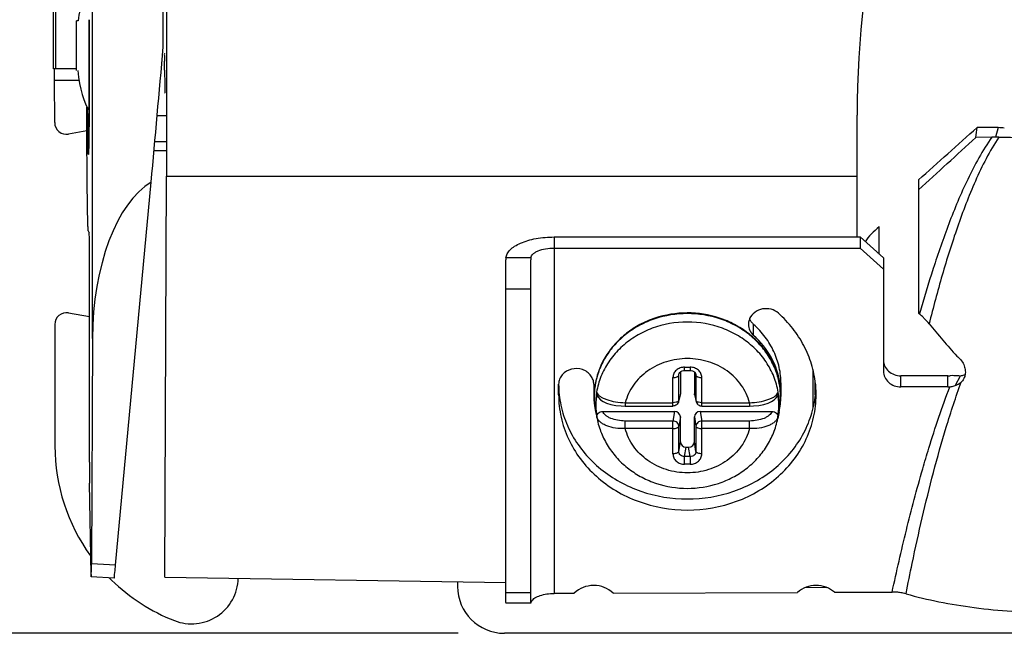
# Model space of a CAD drawing. Units: millimetres. Extents: x 0 to 86.4, y 0 to 55.9.
# Drawn here: x 17.2 to 20.5, y 16.4 to 18.4 of the extents above; entities that cross this region are included whole.
import ezdxf

# ---------------------------------------------------------------- set-up
doc = ezdxf.new("R2010")
doc.units = ezdxf.units.MM
for name, color, linetype in [('02___PRT_ALL_AXES', 7, 'Continuous'), ('AXIS_PART', 7, 'Continuous'), ('SLD-0', 7, 'Continuous')]:
    doc.layers.add(name, color=color, linetype=linetype)
doc.styles.add('SLDTEXTSTYLE0', font='TXT', dxfattribs={"width": 0.8})
doc.styles.add('SLDTEXTSTYLE5', font='TXT', dxfattribs={"width": 0.96})
doc.dimstyles.new('SLDDIMSTYLE2', dxfattribs={"dimtxt": 0.396875, "dimasz": 0.3302, "dimexe": 0, "dimexo": 0.0625, "dimgap": 0.099219, "dimtad": 1, "dimdec": 0, "dimrnd": 1e-09, "dimzin": 12, "dimdsep": 46, "dimtxsty": 'SLDTEXTSTYLE0', "dimblk1": 'NONE', "dimblk2": 'NONE', "dimsah": 1, "dimcen": 0.09, "dimadec": 0, "dimazin": 3, "dimtfac": 1, "dimtdec": 0, "dimtofl": 0, "dimtmove": 0, "dimatfit": 3, "dimldrblk": 'NONE', "dimfxl": 0, "dimfrac": 2, "dimtolj": 1, "dimtzin": 12, "dimarcsym": 0})

# ---------------------------------------------------------------- blocks, each defined once
blk = doc.blocks.new('_D_4')
at = {"layer": 'SLD-0', "color": 2}
for p, q in [((17.788, 39.695), (13.3186, 39.695)), ((13.6361, 39.695), (13.5567, 39.2187)), ((13.6361, 39.695), (13.6361, 28.4199)), ((13.7155, 39.2187), (13.6361, 39.695)), ((13.6361, 39.2187), (13.6361, 39.695)), ((13.5567, 39.2187), (13.7155, 39.2187)), ((13.6361, 16.351), (13.6361, 27.0308)), ((13.7155, 16.8272), (13.5567, 16.8272)), ((13.5567, 16.8272), (13.6361, 16.351)), ((13.6361, 16.351), (13.7155, 16.8272)), ((13.6361, 16.8272), (13.6361, 16.351)), ((18.6827, 16.351), (13.3186, 16.351))]:
    blk.add_line(p, q, dxfattribs=at)
at = {"layer": 'SLD-0', "color": 2, "char_height": 0.39687, "attachment_point": 1, "style": 'SLDTEXTSTYLE5'}
for s, insert in [('292', (13.0886, 28.1917, 0.01)), ('REF.', (13.0886, 27.4923, 0.01))]:
    blk.add_mtext(s, dxfattribs=dict(at, insert=insert))
blk = doc.blocks.new('_NONE')

msp = doc.modelspace()

# ---------------------------------------------------------------- linework, layer by layer
at = {"layer": '02___PRT_ALL_AXES', "color": 7, "linetype": 'Continuous'}
msp.add_line((17.6839, 18.1182), (17.6545, 18.1182), dxfattribs=at)
at = {"layer": 'AXIS_PART', "color": 7, "linetype": 'Continuous'}
for p, q in [((19.6929, 17.3683), (19.6929, 17.4061)), ((19.7866, 17.1658), (19.7866, 17.2036))]:
    msp.add_line(p, q, dxfattribs=at)
at = {"layer": 'AXIS_PART', "color": 3, "linetype": 'Continuous'}
for p, q in [((19.0266, 17.1658), (19.0266, 17.2016)), ((19.1466, 17.2016), (19.1466, 17.1658))]:
    msp.add_line(p, q, dxfattribs=at)
at = {"layer": 'AXIS_PART', "color": 7, "linetype": 'Continuous'}
for centre, radius, start, end in [((19.7299, 17.4476), 0.0556, 216.3593, 228.2066), ((19.3797, 17.2037), 0.3531, 180.3373, 186.1214), ((19.5527, 17.2037), 0.3538, 353.881, 357.1564)]:
    msp.add_arc(centre, radius, start, end, dxfattribs=at)
at = {"layer": 'AXIS_PART', "color": 3, "linetype": 'Continuous'}
for centre, radius, start, end in [((19.0741, 17.2016), 0.0475, 179.0333, 179.9997), ((19.5292, 17.1657), 0.2573, 0.0162, 8.4054), ((19.5527, 17.1657), 0.3539, 3.3408, 6.1264), ((19.4018, 17.1658), 0.2552, 180.0006, 181.6235), ((19.5314, 17.1658), 0.2552, 358.3765, 359.9994), ((19.5544, 17.1658), 0.3522, 0.0021, 3.3412), ((19.4039, 17.1659), 0.2574, 181.6293, 187.2086), ((19.4055, 17.1661), 0.2589, 187.2081, 192.5254), ((19.5277, 17.1661), 0.2589, 347.4746, 352.7964), ((19.5292, 17.1659), 0.2574, 352.7959, 358.3707)]:
    msp.add_arc(centre, radius, start, end, dxfattribs=at)
for points, knots in [([(19.7777, 17.4442), (19.7706, 17.4506), (19.7527, 17.4599), (19.7228, 17.461), (19.6956, 17.4495), (19.6831, 17.4342), (19.6794, 17.4258)], [0, 0, 0, 0, 0.250549, 0.507836, 0.760199, 1, 1, 1, 1]), ([(19.9046, 17.2034), (19.9021, 17.226), (19.8929, 17.271), (19.8663, 17.335), (19.8279, 17.394), (19.7954, 17.4284), (19.7777, 17.4442)], [0, 0, 0, 0, 0.244916, 0.492426, 0.743855, 1, 1, 1, 1]), ([(19.6794, 17.4258), (19.6787, 17.4243), (19.6764, 17.418), (19.6753, 17.4113), (19.6753, 17.4063)], [0, 0, 0, 0, 0.252455, 1, 1, 1, 1]), ([(19.6753, 17.4063), (19.6753, 17.3992), (19.6785, 17.3848), (19.6874, 17.3731), (19.6929, 17.3683)], [0, 0, 0, 0, 0.491883, 1, 1, 1, 1]), ([(19.7838, 17.2033), (19.7792, 17.2344), (19.758, 17.2962), (19.717, 17.3467), (19.6929, 17.3683)], [0, 0, 0, 0, 0.492481, 1, 1, 1, 1]), ([(19.1371, 17.2306), (19.1336, 17.2355), (19.1247, 17.2442), (19.1023, 17.2556), (19.0696, 17.2569), (19.0415, 17.2403), (19.029, 17.2197), (19.0267, 17.2081), (19.0266, 17.2024)], [0, 0, 0, 0, 0.123751, 0.251683, 0.510703, 0.761473, 0.882114, 1, 1, 1, 1]), ([(19.1466, 17.2016), (19.1466, 17.2067), (19.1449, 17.217), (19.1401, 17.2264), (19.1371, 17.2306)], [0, 0, 0, 0, 0.495377, 1, 1, 1, 1]), ([(19.0266, 17.1658), (19.0266, 17.14), (19.0323, 17.0881), (19.0577, 17.0135), (19.0989, 16.9449), (19.1541, 16.8849), (19.2213, 16.8358), (19.3235, 16.7871), (19.4666, 16.7619), (19.6097, 16.7871), (19.7119, 16.8358), (19.779, 16.8849), (19.8343, 16.9449), (19.8754, 17.0135), (19.9008, 17.0881), (19.9066, 17.14), (19.9066, 17.1658)], [0, 0, 0, 0, 0.059122, 0.118786, 0.179445, 0.241379, 0.304663, 0.369169, 0.5, 0.630831, 0.695337, 0.758621, 0.820555, 0.881214, 0.940878, 1, 1, 1, 1])]:
    msp.add_open_spline(points, degree=3, knots=knots, dxfattribs=at)
at = {"layer": 'AXIS_PART', "color": 7, "linetype": 'Continuous'}
msp.add_open_spline([(19.679, 17.4256), (19.6805, 17.4217), (19.6826, 17.418), (19.6851, 17.4146)], degree=3, dxfattribs=at)
for points, knots in [([(19.7866, 17.2036), (19.7866, 17.2223), (19.7824, 17.2601), (19.7639, 17.3143), (19.734, 17.3642), (19.7075, 17.393), (19.6929, 17.4061)], [0, 0, 0, 0, 0.244929, 0.492115, 0.743417, 1, 1, 1, 1]), ([(19.0286, 17.166), (19.0312, 17.1419), (19.0414, 17.0937), (19.0713, 17.0257), (19.1145, 16.9637), (19.1885, 16.8916), (19.3064, 16.8273), (19.4666, 16.801), (19.6268, 16.8273), (19.7447, 16.8916), (19.8186, 16.9637), (19.8619, 17.0257), (19.8917, 17.0937), (19.902, 17.1419), (19.9046, 17.166)], [0, 0, 0, 0, 0.059155, 0.118996, 0.17989, 0.242019, 0.369404, 0.5, 0.630596, 0.757981, 0.82011, 0.881004, 0.940845, 1, 1, 1, 1])]:
    msp.add_open_spline(points, degree=3, knots=knots, dxfattribs=at)
at = {"layer": 'SLD-0', "color": 7, "linetype": 'Continuous'}
for p, q in [((17.4331, 17.3577), (17.4331, 26.0801)), ((17.6755, 18.3543), (17.6755, 20.7258)), ((17.6866, 20.6399), (17.6866, 17.9123)), ((17.2998, 18.279), (17.2998, 18.879)), ((17.3067, 18.879), (17.3067, 18.279)), ((17.3847, 18.4432), (17.3786, 18.4431)), ((17.3786, 18.2732), (17.3786, 18.4431)), ((17.4225, 18.447), (17.4226, 18.4233)), ((17.4226, 18.4233), (17.4226, 18.3879)), ((17.4226, 18.3879), (17.4226, 18.3528)), ((17.4226, 18.3528), (17.4226, 18.3182)), ((17.4226, 18.3182), (17.4225, 18.2844)), ((17.3786, 18.279), (17.2998, 18.279)), ((17.4225, 18.2844), (17.4225, 18.2517)), ((17.3889, 18.2397), (17.3042, 18.2397)), ((17.3043, 18.0954), (17.3042, 18.2397)), ((17.4225, 18.2517), (17.4224, 18.2203)), ((17.4224, 18.2203), (17.4223, 18.1905)), ((17.4223, 18.1905), (17.4221, 18.1624)), ((17.4144, 18.0477), (17.414, 18.1483)), ((17.4168, 18.1271), (17.4167, 18.1448)), ((17.4221, 18.1624), (17.422, 18.1362)), ((17.4218, 18.1121), (17.4216, 18.09)), ((17.422, 18.1362), (17.4218, 18.1121)), ((20.0466, 17.7048), (20.0466, 18.1205)), ((17.4214, 18.0701), (17.4212, 18.0525)), ((17.4216, 18.09), (17.4214, 18.0701)), ((20.5046, 18.079), (20.4569, 18.079)), ((20.5286, 18.0785), (20.5192, 18.046)), ((17.4143, 18.0672), (17.3512, 18.0561)), ((17.4146, 17.9997), (17.4144, 18.0477)), ((17.4185, 18.0022), (17.4176, 18.0502)), ((17.421, 18.0371), (17.4209, 18.0302)), ((17.4211, 18.0445), (17.421, 18.0371)), ((17.4212, 18.0525), (17.4211, 18.0445)), ((17.4203, 18.004), (17.4202, 18.0004)), ((17.4205, 18.0082), (17.4203, 18.004)), ((17.4206, 18.0129), (17.4205, 18.0082)), ((17.4207, 18.0181), (17.4206, 18.0129)), ((17.4208, 18.0239), (17.4207, 18.0181)), ((17.4209, 18.0302), (17.4208, 18.0239)), ((17.6841, 18.0304), (17.6466, 18.0304)), ((17.4147, 17.9868), (17.4146, 17.9997)), ((17.4199, 17.9927), (17.4198, 17.9911)), ((17.4198, 17.9911), (17.4198, 17.99)), ((17.42, 17.9947), (17.4199, 17.9927)), ((17.4201, 17.9973), (17.42, 17.9947)), ((17.4202, 18.0004), (17.4201, 17.9973)), ((17.6841, 17.999), (17.6438, 17.999)), ((17.6806, 16.5422), (17.6866, 17.9123)), ((17.6866, 17.9123), (20.0466, 17.9123)), ((17.5123, 16.584), (17.6343, 17.8917)), ((20.2566, 17.8998), (20.2566, 17.8658)), ((20.1224, 17.6459), (20.1224, 17.7401)), ((17.4191, 17.7255), (17.4223, 17.719)), ((19.0114, 17.7048), (20.0566, 17.7048)), ((19.0114, 17.7048), (19.0114, 17.6669)), ((20.0566, 17.7048), (20.1366, 17.6332)), ((20.0566, 17.7048), (20.0566, 17.6669)), ((17.423, 16.9352), (17.423, 17.6387)), ((18.9315, 17.6334), (18.8466, 17.6334)), ((20.1366, 17.6332), (20.1366, 17.5953)), ((18.8466, 16.4558), (18.8466, 17.6269)), ((18.9314, 17.5261), (18.8466, 17.5261)), ((17.3516, 17.4454), (17.423, 17.4328)), ((17.3047, 17.406), (17.3049, 16.9909)), ((17.4331, 17.3577), (17.4297, 16.5879)), ((19.4372, 17.2327), (19.4387, 17.2391)), ((19.4372, 17.2327), (19.4376, 17.2363)), ((19.4372, 17.1467), (19.4372, 17.2327)), ((19.4376, 17.2363), (19.4383, 17.2385)), ((19.4376, 17.2363), (19.4376, 17.2363)), ((19.4383, 17.2385), (19.4407, 17.2423)), ((19.4407, 17.2423), (19.4443, 17.2454)), ((19.4426, 17.2439), (19.4426, 17.1694)), ((19.4443, 17.2454), (19.4488, 17.2477)), ((19.4488, 17.2477), (19.4538, 17.2489)), ((19.4538, 17.2489), (19.4571, 17.2492)), ((19.4571, 17.2602), (19.4761, 17.2602)), ((19.4571, 17.2492), (19.4571, 17.2602)), ((19.4571, 17.2492), (19.4761, 17.2492)), ((19.4761, 17.2602), (19.4761, 17.2492)), ((19.4761, 17.2492), (19.4795, 17.2489)), ((19.4795, 17.2489), (19.4845, 17.2476)), ((19.4845, 17.2476), (19.4889, 17.2454)), ((19.4889, 17.2454), (19.4925, 17.2422)), ((19.4906, 17.2439), (19.4906, 17.1694)), ((19.4925, 17.2422), (19.4948, 17.2385)), ((19.496, 17.2327), (19.4945, 17.2391)), ((19.4948, 17.2385), (19.4956, 17.2363)), ((19.4956, 17.2363), (19.4956, 17.2363)), ((19.4956, 17.2363), (19.496, 17.2327)), ((19.496, 17.2327), (19.496, 17.1467)), ((19.8956, 17.2481), (19.8956, 17.1203)), ((20.3566, 17.2305), (20.1966, 17.2305)), ((20.1966, 17.1926), (20.1966, 17.2305)), ((20.3566, 17.2305), (20.3647, 17.2309)), ((20.3566, 17.1926), (20.3566, 17.2305)), ((20.3988, 17.2297), (20.3822, 17.1973)), ((19.4173, 17.1274), (19.4173, 17.2246)), ((19.5159, 17.1274), (19.5159, 17.2246)), ((19.9026, 17.2113), (19.9026, 17.1658)), ((19.1588, 17.1623), (19.1626, 17.1561)), ((19.4421, 17.1656), (19.4367, 17.1428)), ((19.4426, 17.1694), (19.4372, 17.1467)), ((19.4426, 17.1694), (19.4421, 17.1656)), ((19.4906, 17.1694), (19.496, 17.1467)), ((19.491, 17.1656), (19.4906, 17.1694)), ((19.491, 17.1656), (19.4964, 17.1428)), ((19.7704, 17.1559), (19.7744, 17.1623)), ((19.148, 17.1586), (19.148, 17.158)), ((19.1481, 17.1586), (19.1481, 17.158)), ((19.1626, 17.1561), (19.1695, 17.149)), ((19.1695, 17.149), (19.1786, 17.1429)), ((19.1786, 17.1429), (19.19, 17.1376)), ((19.19, 17.1376), (19.2048, 17.133)), ((19.2048, 17.133), (19.2222, 17.1297)), ((19.2222, 17.1297), (19.2402, 17.1279)), ((19.2542, 17.1385), (19.4173, 17.1385)), ((19.2542, 17.1385), (19.2542, 17.1274)), ((19.4372, 17.1467), (19.4358, 17.1441)), ((19.4367, 17.1429), (19.4372, 17.1467)), ((19.496, 17.1467), (19.4964, 17.1428)), ((19.4974, 17.1441), (19.496, 17.1467)), ((19.5159, 17.1385), (19.679, 17.1385)), ((19.679, 17.1385), (19.679, 17.1274)), ((19.6928, 17.1278), (19.7107, 17.1296)), ((19.7107, 17.1296), (19.7281, 17.133)), ((19.7281, 17.133), (19.7429, 17.1375)), ((19.7429, 17.1375), (19.7544, 17.1428)), ((19.7544, 17.1428), (19.7635, 17.1489)), ((19.7635, 17.1489), (19.7704, 17.1559)), ((19.7851, 17.158), (19.7851, 17.1586)), ((19.7851, 17.158), (19.7851, 17.1586)), ((19.153, 17.108), (19.1578, 17.0842)), ((19.1772, 17.1086), (19.4227, 17.1086)), ((19.2402, 17.1279), (19.2542, 17.1274)), ((19.2542, 17.1274), (19.4173, 17.1274)), ((19.4227, 17.1086), (19.4173, 17.0762)), ((19.5105, 17.1086), (19.7559, 17.1086)), ((19.5105, 17.1086), (19.5159, 17.0762)), ((19.5159, 17.1274), (19.679, 17.1274)), ((19.679, 17.1274), (19.6928, 17.1278)), ((19.7801, 17.108), (19.7754, 17.0842)), ((19.4173, 17.0762), (19.2542, 17.0762)), ((19.2542, 17.0502), (19.2542, 17.0762)), ((19.4173, 16.9642), (19.4173, 17.0762)), ((19.4426, 17.0908), (19.4372, 17.0584)), ((19.4426, 17.0047), (19.4426, 17.0908)), ((19.4906, 17.0908), (19.496, 17.0584)), ((19.4906, 17.0047), (19.4906, 17.0908)), ((19.679, 17.0762), (19.5159, 17.0762)), ((19.5159, 16.9642), (19.5159, 17.0762)), ((19.679, 17.0502), (19.679, 17.0762)), ((19.4173, 17.0502), (19.2542, 17.0502)), ((19.4372, 16.9723), (19.4372, 17.0584)), ((19.496, 17.0584), (19.496, 16.9723)), ((19.679, 17.0502), (19.5159, 17.0502)), ((19.4372, 16.9723), (19.4426, 17.0047)), ((19.496, 16.9723), (19.4906, 17.0047)), ((19.4571, 16.9545), (19.4625, 16.9869)), ((19.4625, 16.9869), (19.4707, 16.9869)), ((19.4761, 16.9545), (19.4707, 16.9869)), ((19.4761, 16.9545), (19.4571, 16.9545)), ((19.4571, 16.9285), (19.4571, 16.9545)), ((19.4761, 16.9285), (19.4571, 16.9285)), ((19.4761, 16.9545), (19.4761, 16.9285)), ((17.4288, 16.552), (17.4234, 16.8634)), ((17.5123, 16.584), (17.4297, 16.5879)), ((17.5078, 16.5398), (17.4291, 16.5435)), ((17.6806, 16.5422), (18.8466, 16.524)), ((18.6812, 16.5266), (18.6812, 16.511)), ((18.9314, 16.4896), (18.8466, 16.4896)), ((19.8727, 16.508), (19.9429, 16.5069)), ((18.9315, 16.4537), (18.8466, 16.4537)), ((21.9717, 16.351), (18.8414, 16.351))]:
    msp.add_line(p, q, dxfattribs=at)
at = {"layer": 'SLD-0', "color": 3, "linetype": 'Continuous'}
for p, q in [((20.5073, 18.046), (20.4525, 18.045)), ((20.2566, 17.8658), (20.2566, 17.4451)), ((19.0114, 17.6669), (20.0566, 17.6669)), ((19.0114, 17.6669), (19.0114, 16.4878)), ((20.1366, 17.5953), (20.0566, 17.6669)), ((18.9314, 16.4558), (18.9314, 17.6269)), ((20.1366, 17.5953), (20.1366, 17.2463)), ((20.2566, 17.4451), (20.2603, 17.4418)), ((20.4066, 17.2137), (20.4025, 17.2092)), ((20.3566, 17.1926), (20.1966, 17.1926)), ((19.2126, 16.4885), (19.8429, 16.4907)), ((19.9697, 16.4911), (20.1664, 16.4918)), ((19.0114, 16.4878), (19.0801, 16.488))]:
    msp.add_line(p, q, dxfattribs=at)
at = {"layer": 'SLD-0', "color": 7, "linetype": 'Continuous'}
for centre, radius, start, end in [((17.9761, 18.3774), 0.5951, 169.8678, 173.6493), ((-22.0536, 18.3611), 39.4762, 359.67681, 0.12479), ((12.7907, 18.2422), 4.8893, 0.3836, 0.743), ((1.4395, 18.2382), 15.9828, 359.35525, 359.64233), ((29.4737, 18.2025), 12.0571, 180.35815, 180.72377), ((-53.2826, 100.3017), 110.4449, 311.747169, 311.886602), ((16.7607, 18.5337), 3.7241, 352.4594, 352.987), ((20.5036, 17.4963), 0.5827, 87.5483, 89.9065), ((20.4966, 17.499), 0.5804, 84.751, 86.8426), ((20.5127, 17.7448), 0.3013, 88.7555, 91.0303), ((20.5271, 17.786), 0.2601, 89.1764, 91.7329), ((19.4076, 17.1585), 0.2596, 170.5515, 178.4394), ((19.4042, 17.158), 0.2561, 171.5934, 179.8504), ((19.4046, 17.1579), 0.2565, 170.8612, 171.594), ((19.5254, 17.1585), 0.2598, 9.4697, 9.7035), ((19.5258, 17.1586), 0.2593, 0.0123, 9.4715), ((19.5286, 17.1579), 0.2565, 8.3467, 9.14), ((19.4058, 17.1586), 0.2578, 178.4476, 179.9996), ((19.4051, 17.13), 0.2512, 170.4091, 179.9912), ((19.528, 17.13), 0.2512, 0.0088, 9.5909), ((19.529, 17.158), 0.2561, 0.1494, 8.3474), ((19.4068, 17.1587), 0.2587, 180.1437, 185.5465), ((19.4025, 17.158), 0.2544, 180.0001, 180.689), ((19.4036, 17.158), 0.2555, 180.6919, 184.9928), ((19.4046, 17.1581), 0.2565, 184.9928, 189.3909), ((19.408, 17.1588), 0.26, 185.5483, 191.2697), ((19.4054, 17.1336), 0.2525, 180.0176, 191.2676), ((19.4051, 17.1301), 0.2512, 180.0088, 189.5909), ((19.528, 17.1301), 0.2512, 350.4091, 359.9912), ((19.5286, 17.1335), 0.2517, 354.2065, 359.9937), ((19.5251, 17.1588), 0.26, 348.7303, 354.4562), ((19.5286, 17.1581), 0.2565, 350.6112, 355.0072), ((19.5264, 17.1587), 0.2587, 354.458, 359.8563), ((19.5295, 17.158), 0.2555, 355.0072, 359.3021), ((19.5307, 17.158), 0.2544, 359.305, 359.9999), ((19.4054, 17.1583), 0.2573, 189.392, 191.2651), ((19.5272, 17.1336), 0.2531, 348.7365, 354.2061), ((19.5278, 17.1583), 0.2573, 348.7349, 350.6102), ((17.9451, 16.9913), 0.6401, 180.0396, 215.9193), ((17.9451, 16.991), 0.6399, 224.8489, 225.801)]:
    msp.add_arc(centre, radius, start, end, dxfattribs=at)
at = {"layer": 'SLD-0', "color": 3, "linetype": 'Continuous'}
for centre, radius, start, end in [((-44.9146, 89.3331), 96.7205, 312.361757, 312.519059), ((24.2276, 20.689), 5.1232, 219.8203, 221.4449), ((20.3566, 17.2592), 0.0666, 270.0096, 276.0922)]:
    msp.add_arc(centre, radius, start, end, dxfattribs=at)
at = {"layer": 'SLD-0', "color": 7, "linetype": 'Continuous'}
for centre, major_axis, ratio, start_param, end_param in [((20.7066, 18.1205), (0, 1.4792), 0.446198, 4.712389, 7.853982), ((17.7131, 18.8045), (0.28, 3.1501), 0.000773, 4.418473, 4.569076), ((17.3028, 18.239), (0, 0.04), 0.034921, 4.729842, 6.283185), ((17.4486, 18.3582), (0, 0.24), 0.291667, 1.932901, 2.746629), ((17.6814, 18.4182), (0, 0.2224), 0.008727, 2.270824, 3.141593), ((17.3443, 18.0955), (0.0345, 0.0203), 0.999036, 2.61162, 4.355498), ((17.7131, 17.3528), (0, 0.5616), 0.498582, 0.285223, 1.56207), ((20.7066, 17.6078), (0.66, 0), 0.430577, 2.657629, 2.854129), ((17.4223, 17.639), (0, 0.08), 0.00873, 4.709602, 6.265674), ((19.0114, 17.6269), (0, 0.221), 0.745639, 1.541666, 1.570796), ((17.3447, 17.406), (-0.0214, 0.0339), 0.99772, 5.54648, 7.290358), ((19.4225, 17.0906), (0.0201, 0.0007), 0.894701, 6.252681, 7.815881), ((19.5107, 17.0906), (0.0201, -0.0007), 0.894701, 1.608897, 3.172097), ((19.4627, 17.0048), (0.0201, 0.0007), 0.894701, 3.111088, 4.674288), ((19.4705, 17.0048), (0.0201, -0.0007), 0.894701, 4.75049, 6.31369), ((17.4237, 16.935), (0, 0.08), 0.00873, 1.567934, 2.677297), ((17.4291, 16.6236), (0, 0.0801), 0.008718, 2.677723, 4.250015), ((17.5149, 16.6196), (0.0071, 0.0798), 0.00872, 3.141003, 4.250789), ((18.8413, 16.511), (0.1479, -0.0613), 0.999139, 3.534444, 5.10524), ((19.0114, 16.4558), (0.1648, 0), 0.448737, 3.141593, 3.170723)]:
    msp.add_ellipse(centre, major_axis=major_axis, ratio=ratio, start_param=start_param, end_param=end_param, dxfattribs=at)
at = {"layer": 'SLD-0', "color": 3, "linetype": 'Continuous'}
for centre, major_axis, ratio, start_param, end_param in [((19.0114, 17.6269), (0, 0.1073), 0.745639, 1.51076, 1.570796), ((19.0114, 16.4558), (0.08, 0), 0.448737, 3.141593, 3.201629)]:
    msp.add_ellipse(centre, major_axis=major_axis, ratio=ratio, start_param=start_param, end_param=end_param, dxfattribs=at)
at = {"layer": 'SLD-0', "color": 7, "linetype": 'Continuous'}
for points, knots in [([(17.6788, 18.3318), (17.6794, 18.3318), (17.6785, 18.3283), (17.6796, 18.3245), (17.6792, 18.3156), (17.6795, 18.3093), (17.6796, 18.3056)], [0, 0, 0, 0, 0.06484, 0.255906, 0.569782, 1, 1, 1, 1]), ([(17.4213, 18.0583), (17.4211, 18.0443), (17.4209, 18.0255), (17.4204, 18.0049), (17.4201, 17.9969), (17.42, 17.9927), (17.4197, 17.9895), (17.4197, 17.9881), (17.4194, 17.9865), (17.4188, 17.9897), (17.4189, 17.9933), (17.4185, 17.9989), (17.4185, 18.0022)], [0, 0, 0, 0, 0.483307, 0.648626, 0.711057, 0.759791, 0.794698, 0.815665, 0.822733, 0.830463, 0.88757, 1, 1, 1, 1]), ([(17.4191, 17.7255), (17.4182, 17.7272), (17.4188, 17.7342), (17.4174, 17.7479), (17.4172, 17.7702), (17.4165, 17.8), (17.416, 17.8372), (17.4153, 17.9003), (17.4149, 17.951), (17.4147, 17.9868)], [0, 0, 0, 0, 0.02182, 0.076066, 0.161217, 0.275871, 0.418683, 0.588172, 1, 1, 1, 1]), ([(18.8466, 17.6334), (18.847, 17.6382), (18.8501, 17.6485), (18.8607, 17.6622), (18.8766, 17.6744), (18.8973, 17.6849), (18.922, 17.6935), (18.9602, 17.7023), (18.9906, 17.7048), (19.0114, 17.7048)], [0, 0, 0, 0, 0.076118, 0.163294, 0.266707, 0.387665, 0.524887, 0.675452, 1, 1, 1, 1]), ([(19.7818, 17.1986), (19.7791, 17.2155), (19.7702, 17.2489), (19.7473, 17.2958), (19.7155, 17.3382), (19.6758, 17.3749), (19.6295, 17.4047), (19.5608, 17.434), (19.4666, 17.4491), (19.3723, 17.434), (19.3036, 17.4047), (19.2573, 17.3749), (19.2177, 17.3382), (19.1858, 17.2958), (19.1629, 17.2489), (19.1541, 17.2155), (19.1513, 17.1986)], [0, 0, 0, 0, 0.059097, 0.118961, 0.179884, 0.242016, 0.305347, 0.369724, 0.5, 0.630276, 0.694653, 0.757985, 0.820116, 0.881039, 0.940903, 1, 1, 1, 1]), ([(19.7814, 17.2023), (19.7785, 17.2192), (19.7693, 17.2526), (19.746, 17.2994), (19.7139, 17.3417), (19.6742, 17.3781), (19.6279, 17.4076), (19.5596, 17.4366), (19.4659, 17.4514), (19.3724, 17.4362), (19.3041, 17.407), (19.258, 17.3774), (19.2184, 17.3408), (19.1865, 17.2984), (19.1634, 17.2515), (19.1544, 17.218), (19.1516, 17.2012)], [0, 0, 0, 0, 0.059489, 0.119661, 0.180771, 0.242951, 0.3062, 0.370383, 0.500068, 0.629738, 0.693901, 0.757127, 0.819283, 0.880369, 0.940523, 1, 1, 1, 1]), ([(20.2771, 17.425), (20.2758, 17.4265), (20.2704, 17.4324), (20.2647, 17.4379), (20.2603, 17.4418)], [0, 0, 0, 0, 0.25372, 1, 1, 1, 1]), ([(19.7802, 17.1335), (19.7802, 17.1518), (19.7762, 17.1889), (19.758, 17.242), (19.7287, 17.2909), (19.6893, 17.3337), (19.6415, 17.3687), (19.5686, 17.4034), (19.4666, 17.4214), (19.3646, 17.4034), (19.2917, 17.3687), (19.2438, 17.3337), (19.2044, 17.2909), (19.1751, 17.242), (19.157, 17.1889), (19.1529, 17.1518), (19.1529, 17.1335)], [0, 0, 0, 0, 0.059123, 0.118785, 0.179445, 0.241378, 0.304662, 0.369169, 0.5, 0.630831, 0.695338, 0.758622, 0.820555, 0.881215, 0.940877, 1, 1, 1, 1]), ([(19.679, 17.1385), (19.6762, 17.1492), (19.6686, 17.1702), (19.6516, 17.1994), (19.6293, 17.2256), (19.5934, 17.2557), (19.539, 17.2823), (19.4666, 17.2931), (19.3942, 17.2823), (19.3397, 17.2557), (19.3038, 17.2256), (19.2816, 17.1994), (19.2646, 17.1702), (19.257, 17.1492), (19.2542, 17.1385)], [0, 0, 0, 0, 0.059222, 0.119289, 0.18042, 0.242696, 0.370001, 0.5, 0.629999, 0.757304, 0.81958, 0.880711, 0.940778, 1, 1, 1, 1]), ([(20.1366, 17.2841), (20.1366, 17.2771), (20.1398, 17.2627), (20.1534, 17.2449), (20.1733, 17.2332), (20.1888, 17.2305), (20.1966, 17.2305)], [0, 0, 0, 0, 0.237088, 0.481913, 0.737323, 1, 1, 1, 1]), ([(19.4571, 17.2602), (19.4519, 17.2602), (19.4417, 17.2584), (19.4284, 17.2507), (19.4194, 17.2388), (19.4173, 17.2292), (19.4173, 17.2246)], [0, 0, 0, 0, 0.26268, 0.518114, 0.762926, 1, 1, 1, 1]), ([(19.4173, 17.2246), (19.4197, 17.2246), (19.4243, 17.2249), (19.4297, 17.2263), (19.4332, 17.228), (19.4356, 17.2297), (19.4369, 17.2315), (19.4372, 17.2327)], [0, 0, 0, 0, 0.320732, 0.607235, 0.729464, 0.835082, 1, 1, 1, 1]), ([(19.5159, 17.2246), (19.5159, 17.2292), (19.5138, 17.2388), (19.5047, 17.2507), (19.4915, 17.2584), (19.4812, 17.2602), (19.4761, 17.2602)], [0, 0, 0, 0, 0.237074, 0.481886, 0.73732, 1, 1, 1, 1]), ([(19.496, 17.2327), (19.4962, 17.2315), (19.4975, 17.2297), (19.5, 17.228), (19.5035, 17.2263), (19.5089, 17.2249), (19.5135, 17.2246), (19.5159, 17.2246)], [0, 0, 0, 0, 0.164918, 0.270536, 0.392766, 0.679268, 1, 1, 1, 1]), ([(20.3988, 17.2297), (20.396, 17.2299), (20.3847, 17.2308), (20.3732, 17.2314), (20.3647, 17.2309)], [0, 0, 0, 0, 0.248585, 1, 1, 1, 1]), ([(20.4156, 17.2341), (20.4143, 17.2335), (20.4088, 17.2316), (20.4031, 17.2304), (20.3988, 17.2297)], [0, 0, 0, 0, 0.245867, 1, 1, 1, 1]), ([(20.3636, 17.193), (20.3652, 17.1932), (20.3716, 17.194), (20.3778, 17.1955), (20.3822, 17.1973)], [0, 0, 0, 0, 0.254993, 1, 1, 1, 1]), ([(20.3822, 17.1973), (20.3841, 17.1979), (20.3915, 17.2008), (20.3983, 17.2052), (20.4025, 17.2092)], [0, 0, 0, 0, 0.258133, 1, 1, 1, 1]), ([(19.1588, 17.1623), (19.1581, 17.1637), (19.1571, 17.1669), (19.1571, 17.1703), (19.1574, 17.1719)], [0, 0, 0, 0, 0.502138, 1, 1, 1, 1]), ([(19.1574, 17.1719), (19.1585, 17.1696), (19.162, 17.1649), (19.1696, 17.159), (19.1795, 17.1536), (19.1966, 17.147), (19.2217, 17.1411), (19.243, 17.139), (19.2542, 17.1385)], [0, 0, 0, 0, 0.073468, 0.163058, 0.270237, 0.394132, 0.681895, 1, 1, 1, 1]), ([(19.679, 17.1385), (19.6901, 17.139), (19.7114, 17.1411), (19.7366, 17.147), (19.7536, 17.1536), (19.7636, 17.159), (19.7711, 17.1649), (19.7746, 17.1696), (19.7758, 17.1719)], [0, 0, 0, 0, 0.318093, 0.605861, 0.729758, 0.836938, 0.92653, 1, 1, 1, 1]), ([(19.7758, 17.1719), (19.776, 17.1703), (19.7761, 17.1669), (19.7751, 17.1637), (19.7744, 17.1623)], [0, 0, 0, 0, 0.497863, 1, 1, 1, 1]), ([(19.4358, 17.1441), (19.435, 17.1432), (19.4326, 17.1415), (19.4264, 17.1391), (19.421, 17.1385), (19.4173, 17.1385)], [0, 0, 0, 0, 0.190498, 0.42881, 1, 1, 1, 1]), ([(19.4367, 17.1429), (19.4362, 17.1407), (19.4345, 17.1365), (19.4299, 17.1315), (19.424, 17.1282), (19.4195, 17.1274), (19.4173, 17.1274)], [0, 0, 0, 0, 0.250079, 0.499967, 0.749979, 1, 1, 1, 1]), ([(19.4964, 17.1428), (19.497, 17.1407), (19.4987, 17.1365), (19.5033, 17.1315), (19.5092, 17.1282), (19.5137, 17.1274), (19.5159, 17.1274)], [0, 0, 0, 0, 0.249944, 0.499861, 0.749802, 1, 1, 1, 1]), ([(19.5159, 17.1385), (19.5122, 17.1385), (19.5068, 17.1391), (19.5006, 17.1415), (19.4982, 17.1431), (19.4974, 17.1441)], [0, 0, 0, 0, 0.570776, 0.80918, 1, 1, 1, 1]), ([(19.1574, 17.0882), (19.157, 17.0908), (19.1574, 17.0961), (19.1617, 17.103), (19.1688, 17.1076), (19.1744, 17.1086), (19.1772, 17.1086)], [0, 0, 0, 0, 0.237124, 0.480805, 0.736196, 1, 1, 1, 1]), ([(19.2542, 17.0762), (19.2454, 17.0762), (19.2285, 17.0776), (19.2086, 17.0831), (19.1952, 17.0897), (19.1851, 17.0966), (19.1792, 17.1036), (19.1772, 17.1086)], [0, 0, 0, 0, 0.301598, 0.579132, 0.702828, 0.814242, 1, 1, 1, 1]), ([(19.7559, 17.1086), (19.754, 17.1036), (19.7481, 17.0966), (19.738, 17.0897), (19.7245, 17.0831), (19.7046, 17.0776), (19.6877, 17.0762), (19.679, 17.0762)], [0, 0, 0, 0, 0.185754, 0.297167, 0.420862, 0.698391, 1, 1, 1, 1]), ([(19.7559, 17.1086), (19.7588, 17.1086), (19.7644, 17.1076), (19.7714, 17.103), (19.7758, 17.0961), (19.7762, 17.0908), (19.7758, 17.0882)], [0, 0, 0, 0, 0.263804, 0.519195, 0.762876, 1, 1, 1, 1]), ([(19.2542, 17.0502), (19.2431, 17.0498), (19.2216, 17.0508), (19.1963, 17.057), (19.1794, 17.0649), (19.1693, 17.0717), (19.1618, 17.0794), (19.1585, 17.0853), (19.1574, 17.0882)], [0, 0, 0, 0, 0.305537, 0.583966, 0.706865, 0.81675, 0.91376, 1, 1, 1, 1]), ([(19.1578, 17.0842), (19.1611, 17.0674), (19.1711, 17.0342), (19.195, 16.988), (19.227, 16.9466), (19.2661, 16.9111), (19.311, 16.8826), (19.3768, 16.8547), (19.4666, 16.8403), (19.5563, 16.8547), (19.6221, 16.8826), (19.6671, 16.9111), (19.7062, 16.9466), (19.7382, 16.988), (19.7621, 17.0342), (19.772, 17.0674), (19.7754, 17.0842)], [0, 0, 0, 0, 0.061054, 0.122423, 0.184232, 0.246558, 0.309421, 0.372771, 0.500004, 0.627237, 0.690585, 0.753447, 0.815771, 0.877579, 0.938946, 1, 1, 1, 1]), ([(19.4372, 17.0584), (19.4372, 17.0606), (19.436, 17.0653), (19.4315, 17.0711), (19.4249, 17.075), (19.4198, 17.0761), (19.4173, 17.0762)], [0, 0, 0, 0, 0.230754, 0.475354, 0.734216, 1, 1, 1, 1]), ([(19.5159, 17.0762), (19.5133, 17.0761), (19.5082, 17.075), (19.5017, 17.0711), (19.4972, 17.0653), (19.496, 17.0606), (19.496, 17.0584)], [0, 0, 0, 0, 0.265784, 0.524646, 0.769246, 1, 1, 1, 1]), ([(19.7758, 17.0882), (19.7747, 17.0853), (19.7714, 17.0794), (19.7638, 17.0717), (19.7538, 17.0649), (19.7368, 17.057), (19.7115, 17.0508), (19.6901, 17.0498), (19.679, 17.0502)], [0, 0, 0, 0, 0.086238, 0.183246, 0.29313, 0.416027, 0.694452, 1, 1, 1, 1]), ([(19.679, 17.0502), (19.6762, 17.0396), (19.6686, 17.0185), (19.6516, 16.9894), (19.6293, 16.9632), (19.5934, 16.933), (19.539, 16.9064), (19.4666, 16.8956), (19.3942, 16.9064), (19.3397, 16.933), (19.3038, 16.9632), (19.2816, 16.9894), (19.2646, 17.0185), (19.257, 17.0396), (19.2542, 17.0502)], [0, 0, 0, 0, 0.059222, 0.119289, 0.18042, 0.242696, 0.370001, 0.5, 0.629999, 0.757304, 0.81958, 0.880711, 0.940778, 1, 1, 1, 1]), ([(19.4173, 17.0502), (19.4197, 17.0502), (19.4243, 17.0506), (19.4297, 17.052), (19.4332, 17.0537), (19.4356, 17.0554), (19.4369, 17.0572), (19.4372, 17.0584)], [0, 0, 0, 0, 0.320738, 0.607243, 0.729474, 0.835091, 1, 1, 1, 1]), ([(19.496, 17.0584), (19.4962, 17.0572), (19.4975, 17.0554), (19.5, 17.0537), (19.5035, 17.052), (19.5089, 17.0506), (19.5135, 17.0502), (19.5159, 17.0502)], [0, 0, 0, 0, 0.164909, 0.270526, 0.392757, 0.679262, 1, 1, 1, 1]), ([(19.4372, 16.9723), (19.4369, 16.9711), (19.4356, 16.9693), (19.4332, 16.9676), (19.4297, 16.9659), (19.4243, 16.9645), (19.4197, 16.9642), (19.4173, 16.9642)], [0, 0, 0, 0, 0.164918, 0.270536, 0.392766, 0.679268, 1, 1, 1, 1]), ([(19.4173, 16.9642), (19.4173, 16.9595), (19.4194, 16.9499), (19.4284, 16.9381), (19.4417, 16.9303), (19.4519, 16.9285), (19.4571, 16.9285)], [0, 0, 0, 0, 0.237074, 0.481886, 0.73732, 1, 1, 1, 1]), ([(19.4571, 16.9545), (19.4545, 16.9544), (19.4494, 16.9551), (19.4426, 16.9589), (19.4381, 16.965), (19.4372, 16.9699), (19.4372, 16.9723)], [0, 0, 0, 0, 0.259392, 0.511848, 0.757245, 1, 1, 1, 1]), ([(19.496, 16.9723), (19.496, 16.9699), (19.495, 16.965), (19.4905, 16.9589), (19.4838, 16.9551), (19.4786, 16.9544), (19.4761, 16.9545)], [0, 0, 0, 0, 0.242755, 0.488151, 0.740608, 1, 1, 1, 1]), ([(19.4761, 16.9285), (19.4812, 16.9285), (19.4915, 16.9303), (19.5047, 16.9381), (19.5138, 16.9499), (19.5159, 16.9595), (19.5159, 16.9642)], [0, 0, 0, 0, 0.26268, 0.518114, 0.762926, 1, 1, 1, 1]), ([(19.5159, 16.9642), (19.5135, 16.9642), (19.5089, 16.9645), (19.5035, 16.9659), (19.5, 16.9676), (19.4975, 16.9693), (19.4962, 16.9711), (19.496, 16.9723)], [0, 0, 0, 0, 0.320732, 0.607234, 0.729464, 0.835082, 1, 1, 1, 1]), ([(17.7139, 16.3942), (17.7374, 16.3851), (17.7897, 16.3781), (17.8635, 16.4048), (17.9171, 16.4622), (17.931, 16.5131), (17.9319, 16.5383)], [0, 0, 0, 0, 0.250034, 0.499999, 0.749949, 1, 1, 1, 1]), ([(20.1918, 16.4903), (20.1897, 16.4906), (20.1813, 16.4915), (20.1728, 16.4918), (20.1664, 16.4918)], [0, 0, 0, 0, 0.245474, 1, 1, 1, 1]), ([(20.2138, 16.4859), (20.2121, 16.4864), (20.2048, 16.4882), (20.1974, 16.4896), (20.1918, 16.4903)], [0, 0, 0, 0, 0.238369, 1, 1, 1, 1])]:
    msp.add_open_spline(points, degree=3, knots=knots, dxfattribs=at)
at = {"layer": 'SLD-0', "color": 3, "linetype": 'Continuous'}
for points, knots in [([(20.5073, 18.046), (20.4913, 18.0232), (20.4621, 17.9759), (20.4115, 17.8776), (20.3796, 17.8012), (20.3601, 17.7499)], [0, 0, 0, 0, 0.252104, 0.502442, 1, 1, 1, 1]), ([(20.5308, 18.0461), (20.5151, 18.0223), (20.4866, 17.973), (20.438, 17.8707), (20.4078, 17.7914), (20.3893, 17.7382)], [0, 0, 0, 0, 0.251947, 0.502228, 1, 1, 1, 1]), ([(20.5308, 18.0461), (20.5442, 18.0459), (20.5793, 18.0452), (20.6371, 18.0433), (20.6815, 18.0426), (20.7042, 18.0426)], [0, 0, 0, 0, 0.232173, 0.607354, 1, 1, 1, 1]), ([(20.3601, 17.7499), (20.3408, 17.6994), (20.3056, 17.5972), (20.2748, 17.4937), (20.2603, 17.4418)], [0, 0, 0, 0, 0.500656, 1, 1, 1, 1]), ([(20.3893, 17.7382), (20.3705, 17.684), (20.3362, 17.5745), (20.3066, 17.4637), (20.2927, 17.4082)], [0, 0, 0, 0, 0.500554, 1, 1, 1, 1]), ([(18.9315, 17.6334), (18.9322, 17.6383), (18.9372, 17.6457), (18.9469, 17.6527), (18.961, 17.6597), (18.9828, 17.6654), (19.0015, 17.6669), (19.0114, 17.6669)], [0, 0, 0, 0, 0.163064, 0.267819, 0.389644, 0.677007, 1, 1, 1, 1]), ([(20.3873, 17.2979), (20.3972, 17.2905), (20.4098, 17.2756), (20.4169, 17.2521), (20.4168, 17.24), (20.4157, 17.2342)], [0, 0, 0, 0, 0.51171, 0.759826, 1, 1, 1, 1]), ([(20.1366, 17.2463), (20.1366, 17.2393), (20.1398, 17.2249), (20.1534, 17.207), (20.1733, 17.1953), (20.1888, 17.1926), (20.1966, 17.1926)], [0, 0, 0, 0, 0.237088, 0.481913, 0.737323, 1, 1, 1, 1]), ([(20.4157, 17.2342), (20.4154, 17.2324), (20.4136, 17.225), (20.41, 17.2182), (20.4066, 17.2137)], [0, 0, 0, 0, 0.254911, 1, 1, 1, 1]), ([(20.3075, 16.8998), (20.3212, 16.9519), (20.3504, 17.0559), (20.384, 17.1585), (20.4025, 17.2092)], [0, 0, 0, 0, 0.499396, 1, 1, 1, 1]), ([(20.2707, 16.9126), (20.2776, 16.9362), (20.3056, 17.0306), (20.337, 17.124), (20.3636, 17.193)], [0, 0, 0, 0, 0.249579, 1, 1, 1, 1]), ([(20.1664, 16.4918), (20.1816, 16.5624), (20.2138, 16.7033), (20.2507, 16.8431), (20.2707, 16.9126)], [0, 0, 0, 0, 0.499606, 1, 1, 1, 1]), ([(20.2138, 16.4859), (20.2206, 16.5206), (20.2488, 16.6592), (20.2805, 16.7971), (20.3075, 16.8998)], [0, 0, 0, 0, 0.249794, 1, 1, 1, 1]), ([(19.2126, 16.4885), (19.204, 16.4967), (19.1829, 16.5099), (19.1462, 16.5165), (19.1096, 16.5097), (19.0886, 16.4963), (19.0801, 16.488)], [0, 0, 0, 0, 0.246278, 0.500136, 0.753914, 1, 1, 1, 1]), ([(19.9697, 16.4911), (19.9612, 16.4986), (19.9409, 16.5104), (19.9062, 16.5163), (19.8716, 16.5102), (19.8513, 16.4982), (19.8429, 16.4907)], [0, 0, 0, 0, 0.246641, 0.500131, 0.753546, 1, 1, 1, 1]), ([(18.9315, 16.4537), (18.9316, 16.4543), (18.9321, 16.457), (18.9333, 16.4595), (18.9344, 16.4612)], [0, 0, 0, 0, 0.239724, 1, 1, 1, 1]), ([(18.9344, 16.4612), (18.9371, 16.4655), (18.9462, 16.4733), (18.9641, 16.481), (18.9865, 16.4861), (19.0029, 16.4872), (19.0114, 16.4872)], [0, 0, 0, 0, 0.180383, 0.415082, 0.695037, 1, 1, 1, 1]), ([(20.2138, 16.4859), (20.2509, 16.4754), (20.3282, 16.4571), (20.4914, 16.4303), (20.6183, 16.4222), (20.7042, 16.4222)], [0, 0, 0, 0, 0.233121, 0.480639, 1, 1, 1, 1])]:
    msp.add_open_spline(points, degree=3, knots=knots, dxfattribs=at)
at = {"layer": 'SLD-0', "color": 7, "linetype": 'Continuous'}
for points in [[(20.2927, 17.4082), (20.2878, 17.4141), (20.2826, 17.4197), (20.2771, 17.425)], [(17.4989, 16.5323), (17.56, 16.4729), (17.6345, 16.425), (17.7139, 16.3942)]]:
    msp.add_open_spline(points, degree=3, dxfattribs=at)

# ---------------------------------------------------------------- dimensions: what is measured, and where the dimension line sits
at = {"layer": 'SLD-0', "color": 2}
dim = msp.add_linear_dim(base=(13.0011, 39.695), p1=(18.6827, 16.351), p2=(17.788, 39.695), angle=90, text='<>\\PREF.', dimstyle='SLDDIMSTYLE2', dxfattribs=at)
dim.commit()
dim.dimension.update_dxf_attribs({"geometry": '_D_4', "text_midpoint": (13.0011, 27.7253), "dimtype": 160})

doc.saveas('drawing.dxf')
